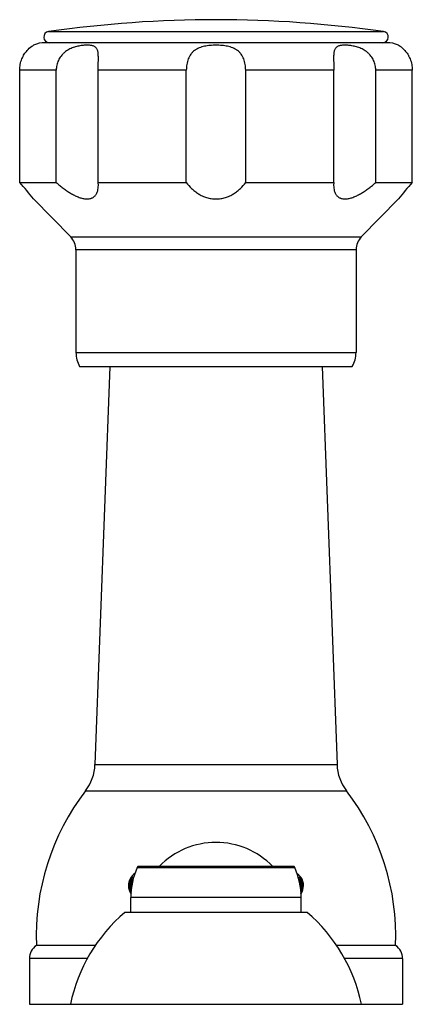
# Model space of a CAD drawing. Units: inches. Extents: x 3.3 to 18.6, y 6.6 to 11.9.
# Drawn here: x 9.9 to 12, y 6.6 to 11.9 of the extents above; entities that cross this region are included whole.
import ezdxf

# ---------------------------------------------------------------- set-up
doc = ezdxf.new("R2010")
doc.units = ezdxf.units.IN
doc.header["$LTSCALE"] = 1.21
doc.header["$MEASUREMENT"] = 0
doc.layers.get('0').update_dxf_attribs({"linetype": 'CONTINUOUS'})

msp = doc.modelspace()

# ---------------------------------------------------------------- linework, layer by layer
at = {"color": 9, "linetype": 'CONTINUOUS'}
for p, q in [((10.0287, 11.8792), (11.847, 11.8792)), ((10.0705, 11.6692), (9.8725, 11.6692)), ((10.7767, 11.6692), (10.2985, 11.6692)), ((11.5772, 11.6692), (11.099, 11.6692)), ((12.0032, 11.6692), (11.8051, 11.6692)), ((10.1494, 10.7633), (11.7263, 10.7633)), ((11.6978, 10.6934), (10.1778, 10.6934)), ((10.1778, 10.134), (11.6978, 10.134)), ((10.281, 7.8945), (11.5947, 7.8945)), ((10.2296, 7.7519), (11.646, 7.7519)), ((10.5104, 7.3353), (11.365, 7.3353)), ((11.4002, 7.1712), (10.4752, 7.1712)), ((10.241, 6.8401), (9.9253, 6.8401)), ((11.9503, 6.8401), (11.6344, 6.8401))]:
    msp.add_line(p, q, dxfattribs=at)
at = {"color": 7, "linetype": 'CONTINUOUS'}
for p, q in [((11.8653, 11.8192), (10.0103, 11.8192)), ((9.8725, 11.0592), (9.8725, 11.6692)), ((10.0705, 11.0592), (10.0705, 11.6692)), ((10.2985, 11.0592), (10.2985, 11.6692)), ((10.7767, 11.0592), (10.7767, 11.6692)), ((11.099, 11.0592), (11.099, 11.6692)), ((11.5772, 11.0592), (11.5772, 11.6692)), ((11.8051, 11.0592), (11.8051, 11.6692)), ((12.0032, 11.0592), (12.0032, 11.6692)), ((9.8725, 11.0592), (10.0705, 11.0592)), ((10.2993, 11.0432), (10.2985, 11.0592)), ((10.2985, 11.0592), (10.7767, 11.0592)), ((11.099, 11.0592), (11.5772, 11.0592)), ((11.5772, 11.0592), (11.5764, 11.0432)), ((11.8051, 11.0592), (12.0032, 11.0592)), ((9.9478, 10.9696), (10.1494, 10.7633)), ((11.9278, 10.9696), (11.7263, 10.7633)), ((10.1778, 10.6934), (10.1778, 10.134)), ((11.6978, 10.6934), (11.6978, 10.134)), ((10.1978, 10.0592), (11.6778, 10.0592)), ((10.3622, 10.0592), (10.281, 7.8945)), ((11.5134, 10.0592), (11.5947, 7.8945)), ((11.3559, 7.3412), (10.5195, 7.3412)), ((10.4752, 7.0912), (10.4752, 7.1712)), ((11.4002, 7.0912), (11.4002, 7.1712)), ((11.4327, 7.0912), (10.4427, 7.0912)), ((10.283, 6.9112), (9.9628, 6.9112)), ((11.9128, 6.9112), (11.5924, 6.9112)), ((9.9253, 6.8401), (9.9253, 6.5912)), ((11.9503, 6.8401), (11.9503, 6.5912)), ((9.9253, 6.5912), (11.9503, 6.5912))]:
    msp.add_line(p, q, dxfattribs=at)
for centre, radius, start, end in [((10.9378, 5.5538), 6.3904, 81.82103, 98.17897), ((10.033, 11.8493), 0.0302, 98.179, 270), ((11.8427, 11.8493), 0.0302, 270, 81.821), ((10.0103, 11.6692), 0.15, 90, 114.6243), ((11.8653, 11.6692), 0.15, 65.3757, 90), ((7.7765, 9.2188), 2.7893, 38.8808, 41.2857), ((14.0992, 9.2188), 2.7893, 138.7143, 141.1192), ((10.0778, 10.6934), 0.1, 0, 44.3312), ((11.7978, 10.6934), 0.1, 135.6688, 180), ((10.3278, 10.134), 0.15, 180, 209.9264), ((11.5478, 10.134), 0.15, 330.0736, 360), ((10.0311, 7.9039), 0.25, 322.5618, 357.8496), ((11.8445, 7.9039), 0.25, 182.1504, 217.4382), ((11.2619, 6.9616), 1.3, 142.5618, 182.2249), ((10.6138, 6.9616), 1.3, 357.7751, 37.4382), ((10.9377, 7.0412), 0.43, 44.3877, 135.6123), ((10.8752, 7.1712), 0.4, 155.7791, 180), ((10.5195, 7.3312), 0.01, 90, 155.7791), ((11.3559, 7.3312), 0.01, 24.2209, 90), ((11.0002, 7.1712), 0.4, 0, 24.2209), ((10.5427, 7.2362), 0.08, 123.9889, 180.0194), ((10.5396, 7.2362), 0.0764, 141.7635, 180.0413), ((11.3327, 7.2362), 0.08, 15.8765, 56.0111), ((11.3358, 7.2362), 0.0764, 359.9577, 38.2257), ((10.5429, 7.2362), 0.0802, 180.0007, 196.3192), ((10.5396, 7.2361), 0.0764, 179.9576, 214.4205), ((10.5445, 7.2362), 0.0669, 180.0153, 190.9979), ((11.3308, 7.2362), 0.067, 348.9133, 359.9741), ((11.3358, 7.2361), 0.0764, 325.5761, 0.0423), ((11.3327, 7.2362), 0.08, 326.1442, 0.0173), ((11.3325, 7.2362), 0.0802, 0.0016, 15.8311), ((10.5427, 7.2362), 0.08, 196.3686, 213.8558), ((11.0289, 6.4083), 0.9, 130.6439, 168.2749), ((10.8465, 6.4083), 0.9, 11.7251, 49.3561), ((10.0114, 6.8401), 0.086, 124.3384, 180), ((11.8643, 6.8401), 0.086, 0, 55.6616)]:
    msp.add_arc(centre, radius, start, end, dxfattribs=at)
for points, knots in [([(9.8725, 11.6692), (9.8725, 11.6745), (9.873, 11.6852), (9.8753, 11.701), (9.879, 11.7163), (9.884, 11.7307), (9.8901, 11.7442), (9.897, 11.7564), (9.9045, 11.7672), (9.917, 11.7826), (9.9315, 11.7957), (9.9445, 11.8037), (9.9478, 11.8055)], [0, 0, 0, 0, 0.0985, 0.1965, 0.293056, 0.387303, 0.478282, 0.56479, 0.645559, 0.719429, 0.930408, 1, 1, 1, 1]), ([(10.2993, 11.7357), (10.2993, 11.7395), (10.2992, 11.7468), (10.2987, 11.7572), (10.2977, 11.7666), (10.296, 11.7748), (10.2935, 11.782), (10.2901, 11.7881), (10.2858, 11.7932), (10.2806, 11.7971), (10.2744, 11.8002), (10.2675, 11.8025), (10.2598, 11.8041), (10.2514, 11.8051), (10.2422, 11.8056), (10.2324, 11.8055), (10.222, 11.805), (10.207, 11.8035), (10.1914, 11.8009), (10.1755, 11.7969), (10.1632, 11.7929), (10.1509, 11.788), (10.1388, 11.7821), (10.1271, 11.775), (10.1179, 11.7681), (10.111, 11.762), (10.1044, 11.7556), (10.0968, 11.7468), (10.0888, 11.7354), (10.0822, 11.7231), (10.077, 11.7102), (10.0733, 11.6968), (10.071, 11.6831), (10.0705, 11.6738), (10.0705, 11.6692)], [0, 0, 0, 0, 0.032321, 0.061982, 0.088738, 0.112612, 0.13394, 0.153322, 0.171672, 0.18998, 0.209091, 0.229586, 0.251814, 0.275924, 0.301948, 0.329854, 0.359552, 0.390939, 0.458244, 0.493858, 0.53058, 0.568183, 0.60648, 0.64532, 0.684485, 0.704147, 0.723842, 0.76328, 0.802736, 0.842178, 0.881631, 0.921113, 0.960597, 1, 1, 1, 1]), ([(11.099, 11.6692), (11.099, 11.6745), (11.0986, 11.6852), (11.0966, 11.701), (11.0934, 11.7162), (11.0887, 11.7308), (11.0825, 11.7444), (11.076, 11.7547), (11.07, 11.7622), (11.0636, 11.7692), (11.0565, 11.7755), (11.0487, 11.7809), (11.0405, 11.7859), (11.0295, 11.7911), (11.0154, 11.7961), (11.0007, 11.7998), (10.9854, 11.8025), (10.9698, 11.8043), (10.9539, 11.8053), (10.9379, 11.8056), (10.9218, 11.8053), (10.9059, 11.8043), (10.8903, 11.8025), (10.875, 11.7998), (10.8602, 11.7961), (10.8462, 11.7912), (10.8352, 11.7859), (10.827, 11.7809), (10.8192, 11.7755), (10.812, 11.7692), (10.8056, 11.7622), (10.7997, 11.7547), (10.7932, 11.7444), (10.787, 11.7308), (10.7823, 11.7162), (10.779, 11.701), (10.7771, 11.6852), (10.7767, 11.6745), (10.7767, 11.6692)], [0, 0, 0, 0, 0.033034, 0.06584, 0.098067, 0.129511, 0.160116, 0.189973, 0.204694, 0.219324, 0.248489, 0.263137, 0.277874, 0.307746, 0.338306, 0.369588, 0.401543, 0.434034, 0.466896, 0.499953, 0.533009, 0.565878, 0.598382, 0.630345, 0.661642, 0.692218, 0.722102, 0.736847, 0.751501, 0.780677, 0.795311, 0.810035, 0.839895, 0.870501, 0.901941, 0.934163, 0.966966, 1, 1, 1, 1]), ([(11.8051, 11.6692), (11.8051, 11.6738), (11.8046, 11.6831), (11.8024, 11.6968), (11.7986, 11.7102), (11.7935, 11.7231), (11.7868, 11.7354), (11.7789, 11.7468), (11.7713, 11.7556), (11.7647, 11.762), (11.7577, 11.7681), (11.7485, 11.775), (11.7368, 11.7821), (11.7248, 11.788), (11.7086, 11.7945), (11.6923, 11.7991), (11.6762, 11.8023), (11.6647, 11.8039), (11.6537, 11.805), (11.6433, 11.8055), (11.6335, 11.8056), (11.6243, 11.8051), (11.6158, 11.8041), (11.6082, 11.8025), (11.6012, 11.8002), (11.5951, 11.7971), (11.5899, 11.7932), (11.5855, 11.7881), (11.5821, 11.782), (11.5797, 11.7748), (11.578, 11.7666), (11.5769, 11.7572), (11.5764, 11.7468), (11.5764, 11.7395), (11.5764, 11.7357)], [0, 0, 0, 0, 0.039404, 0.07889, 0.118378, 0.157836, 0.197281, 0.236735, 0.276169, 0.295862, 0.315519, 0.354671, 0.393492, 0.431775, 0.469367, 0.541634, 0.576001, 0.608951, 0.640335, 0.670041, 0.69795, 0.723984, 0.748107, 0.770342, 0.790851, 0.809976, 0.828288, 0.846645, 0.866037, 0.887376, 0.911254, 0.938012, 0.967677, 1, 1, 1, 1]), ([(11.9278, 11.8055), (11.928, 11.8054), (11.9289, 11.805), (11.9307, 11.8039), (11.9337, 11.8021), (11.9379, 11.7993), (11.9431, 11.7956), (11.9493, 11.7906), (11.9562, 11.7843), (11.9636, 11.7765), (11.9712, 11.7672), (11.9773, 11.7584), (11.9819, 11.7506), (11.9865, 11.7421), (11.9917, 11.7307), (11.9967, 11.7162), (12.0004, 11.701), (12.0027, 11.6852), (12.0032, 11.6745), (12.0032, 11.6692)], [0, 0, 0, 0, 0.004311, 0.01729, 0.039011, 0.069558, 0.109064, 0.157614, 0.214984, 0.280974, 0.354823, 0.435545, 0.478166, 0.522058, 0.612977, 0.707176, 0.803684, 0.901609, 1, 1, 1, 1]), ([(10.2985, 11.6692), (10.2985, 11.675), (10.2985, 11.6865), (10.2988, 11.7035), (10.2992, 11.7199), (10.2993, 11.7305), (10.2993, 11.7357)], [0, 0, 0, 0, 0.262025, 0.5197, 0.767344, 1, 1, 1, 1]), ([(11.5764, 11.7357), (11.5764, 11.7305), (11.5765, 11.7199), (11.5768, 11.7035), (11.5771, 11.6865), (11.5772, 11.675), (11.5772, 11.6692)], [0, 0, 0, 0, 0.232653, 0.480283, 0.737957, 1, 1, 1, 1]), ([(10.0705, 11.0592), (10.0767, 11.0538), (10.0892, 11.0432), (10.1084, 11.028), (10.1282, 11.0138), (10.1483, 11.0008), (10.1687, 10.9894), (10.186, 10.9815), (10.1997, 10.9765), (10.2096, 10.9735), (10.2193, 10.9713), (10.2287, 10.9699), (10.2376, 10.9695), (10.2461, 10.9699), (10.2539, 10.9712), (10.2612, 10.9733), (10.2678, 10.9763), (10.2738, 10.98), (10.279, 10.9844), (10.2836, 10.9894), (10.2875, 10.9949), (10.292, 11.0029), (10.2961, 11.0139), (10.2988, 11.0283), (10.2993, 11.0382), (10.2993, 11.0432)], [0, 0, 0, 0, 0.081358, 0.162715, 0.243589, 0.323353, 0.401137, 0.475789, 0.511524, 0.545944, 0.578884, 0.610209, 0.639846, 0.667804, 0.694182, 0.71917, 0.743028, 0.766058, 0.788566, 0.810838, 0.833114, 0.855586, 0.901604, 0.94965, 1, 1, 1, 1]), ([(10.7767, 11.0592), (10.7853, 11.0474), (10.8, 11.0306), (10.8227, 11.0109), (10.8421, 10.9973), (10.8635, 10.9858), (10.8869, 10.9767), (10.9119, 10.9709), (10.9378, 10.9689), (10.9638, 10.9709), (10.9888, 10.9767), (11.0122, 10.9858), (11.0336, 10.9973), (11.053, 11.0109), (11.0757, 11.0306), (11.0904, 11.0474), (11.099, 11.0592)], [0, 0, 0, 0, 0.114391, 0.174141, 0.235752, 0.299321, 0.364813, 0.431927, 0.5, 0.568073, 0.635187, 0.700678, 0.764248, 0.825859, 0.885609, 1, 1, 1, 1]), ([(11.5764, 11.0432), (11.5764, 11.0382), (11.5769, 11.0283), (11.5796, 11.0139), (11.5837, 11.0029), (11.5881, 10.9949), (11.5921, 10.9894), (11.5966, 10.9844), (11.6019, 10.98), (11.6078, 10.9763), (11.6144, 10.9733), (11.6217, 10.9712), (11.6296, 10.9699), (11.6381, 10.9695), (11.647, 10.9699), (11.6564, 10.9713), (11.6661, 10.9735), (11.676, 10.9765), (11.6897, 10.9815), (11.7069, 10.9894), (11.7273, 11.0008), (11.7475, 11.0138), (11.7673, 11.028), (11.7865, 11.0432), (11.799, 11.0538), (11.8051, 11.0592)], [0, 0, 0, 0, 0.05035, 0.098396, 0.144414, 0.166886, 0.189162, 0.211433, 0.233941, 0.256972, 0.28083, 0.305818, 0.332196, 0.360154, 0.389791, 0.421116, 0.454055, 0.488476, 0.52421, 0.598863, 0.676647, 0.756411, 0.837285, 0.918642, 1, 1, 1, 1]), ([(10.4655, 7.2362), (10.4655, 7.2384), (10.4657, 7.2428), (10.4664, 7.2494), (10.4676, 7.2558), (10.4698, 7.2639), (10.4735, 7.2734), (10.4774, 7.2803), (10.4796, 7.2835)], [0, 0, 0, 0, 0.133251, 0.265665, 0.396126, 0.52391, 0.769323, 1, 1, 1, 1]), ([(10.4856, 7.2835), (10.483, 7.2804), (10.478, 7.2735), (10.4733, 7.264), (10.4706, 7.2558), (10.4685, 7.2473), (10.4679, 7.2406), (10.4679, 7.2362)], [0, 0, 0, 0, 0.23991, 0.487392, 0.61389, 0.741839, 1, 1, 1, 1]), ([(10.4734, 7.2362), (10.4734, 7.2384), (10.4735, 7.2428), (10.4742, 7.2494), (10.4752, 7.2558), (10.4771, 7.2639), (10.4803, 7.2733), (10.4837, 7.2803), (10.4856, 7.2835)], [0, 0, 0, 0, 0.134894, 0.268768, 0.400327, 0.528696, 0.773301, 1, 1, 1, 1]), ([(11.3898, 7.2835), (11.3917, 7.2803), (11.3951, 7.2733), (11.3983, 7.2639), (11.4002, 7.2558), (11.4013, 7.2494), (11.4019, 7.2428), (11.402, 7.2384), (11.402, 7.2362)], [0, 0, 0, 0, 0.226717, 0.471326, 0.599693, 0.731248, 0.865113, 1, 1, 1, 1]), ([(11.4075, 7.2362), (11.4075, 7.2406), (11.4069, 7.2473), (11.4048, 7.2558), (11.4021, 7.264), (11.3974, 7.2735), (11.3924, 7.2804), (11.3898, 7.2835)], [0, 0, 0, 0, 0.258174, 0.386128, 0.512628, 0.760105, 1, 1, 1, 1]), ([(11.3958, 7.2835), (11.398, 7.2803), (11.4019, 7.2734), (11.4056, 7.2639), (11.4078, 7.2558), (11.409, 7.2494), (11.4097, 7.2428), (11.4099, 7.2384), (11.4099, 7.2362)], [0, 0, 0, 0, 0.230694, 0.476112, 0.603894, 0.734351, 0.866757, 1, 1, 1, 1]), ([(10.4766, 7.1936), (10.4749, 7.1966), (10.4717, 7.203), (10.4682, 7.2134), (10.4664, 7.2227), (10.4657, 7.2303), (10.4655, 7.2342), (10.4655, 7.2362)], [0, 0, 0, 0, 0.23419, 0.480701, 0.737435, 0.868422, 1, 1, 1, 1]), ([(10.4679, 7.2362), (10.4679, 7.233), (10.4682, 7.2283), (10.4692, 7.2222), (10.4707, 7.2162), (10.4731, 7.2089), (10.4758, 7.2035), (10.4772, 7.2009)], [0, 0, 0, 0, 0.25452, 0.381296, 0.507275, 0.756052, 1, 1, 1, 1]), ([(10.4776, 7.2073), (10.4762, 7.2119), (10.4746, 7.219), (10.4736, 7.2287), (10.4734, 7.2337), (10.4734, 7.2362)], [0, 0, 0, 0, 0.489333, 0.743377, 1, 1, 1, 1]), ([(10.489, 7.2737), (10.4872, 7.271), (10.4848, 7.2667), (10.4822, 7.2607), (10.4806, 7.256), (10.4793, 7.2512), (10.478, 7.2446), (10.4776, 7.2395), (10.4776, 7.2362)], [0, 0, 0, 0, 0.245202, 0.369276, 0.494265, 0.620031, 0.746445, 1, 1, 1, 1]), ([(11.3978, 7.2362), (11.3978, 7.2395), (11.3974, 7.2446), (11.3962, 7.2512), (11.3949, 7.2561), (11.3932, 7.2608), (11.3906, 7.2668), (11.3882, 7.2711), (11.3864, 7.2738)], [0, 0, 0, 0, 0.253582, 0.380006, 0.505776, 0.630763, 0.75483, 1, 1, 1, 1]), ([(11.402, 7.2362), (11.402, 7.2337), (11.4019, 7.2287), (11.4008, 7.2189), (11.3992, 7.2118), (11.3978, 7.2072)], [0, 0, 0, 0, 0.256667, 0.510736, 1, 1, 1, 1]), ([(11.3981, 7.2008), (11.3996, 7.2034), (11.4023, 7.2089), (11.4047, 7.2161), (11.4062, 7.2222), (11.4072, 7.2283), (11.4075, 7.233), (11.4075, 7.2362)], [0, 0, 0, 0, 0.243928, 0.492698, 0.618681, 0.745462, 1, 1, 1, 1]), ([(11.4099, 7.2362), (11.4099, 7.2342), (11.4097, 7.2303), (11.409, 7.2226), (11.4072, 7.2134), (11.4036, 7.203), (11.4005, 7.1966), (11.3988, 7.1935)], [0, 0, 0, 0, 0.131582, 0.262575, 0.519312, 0.765819, 1, 1, 1, 1])]:
    msp.add_open_spline(points, degree=3, knots=knots, dxfattribs=at)

doc.saveas('drawing.dxf')
